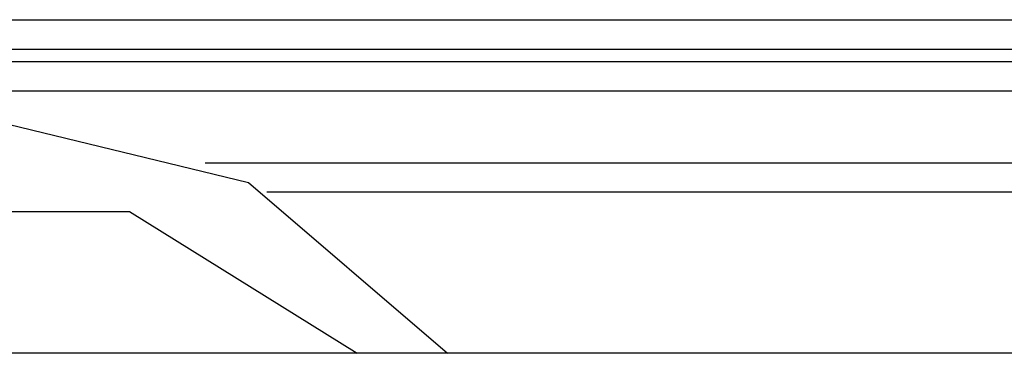
# Model space of a CAD drawing. Units: inches. Extents: x 242 to 352, y 137 to 283.
# Drawn here: x 302 to 304, y 171 to 172 of the extents above; entities that cross this region are included whole.
import ezdxf

# ---------------------------------------------------------------- set-up
doc = ezdxf.new("R2010")
doc.units = ezdxf.units.IN
doc.header["$MEASUREMENT"] = 0
doc.layers.add('Ebene 1', color=7, linetype='Continuous')

# ---------------------------------------------------------------- blocks, each defined once
blk = doc.blocks.new('block 2')
at = {"layer": 'Ebene 1', "color": 179, "lineweight": 25, "true_color": 0x1a171b}
for points in [[(299.9693, 171.6343), (308.4583, 171.6343)], [(308.4863, 171.5844), (299.9414, 171.5844)], [(299.9738, 171.5644), (308.4539, 171.5644)], [(308.4539, 171.5141), (299.9738, 171.5141)], [(301.688, 171.0741), (302.0226, 171.3608), (302.4456, 171.4634), (302.8687, 171.3608), (303.2032, 171.0741)], [(302.796, 171.3942), (308.4539, 171.3942)], [(308.4539, 171.3446), (302.8993, 171.3446)], [(301.84, 171.0741), (302.2224, 171.3122), (302.6685, 171.3122), (303.0513, 171.0741)], [(308.7195, 171.0741), (299.7078, 171.0741)]]:
    blk.add_lwpolyline(points, dxfattribs=at)

msp = doc.modelspace()

# ---------------------------------------------------------------- block references
at = {"layer": 'Ebene 1'}
msp.add_blockref('block 2', (0, 0), dxfattribs=at)

doc.saveas('drawing.dxf')
